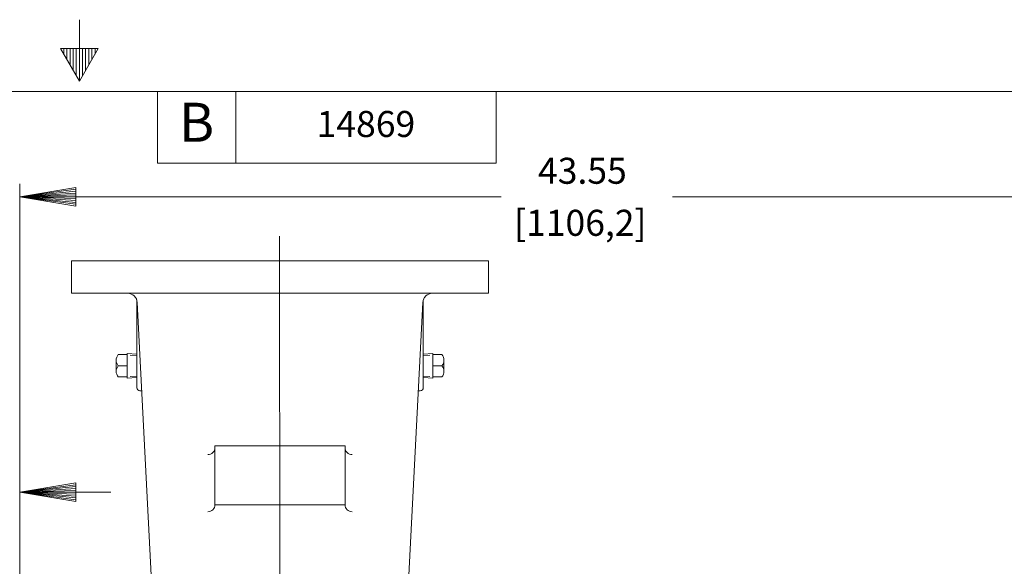
# Model space of a CAD drawing. Extents: x -243 to -107, y -95 to -7.
# Drawn here: x -178 to -140, y -28 to -7 of the extents above; entities that cross this region are included whole.
import ezdxf
from ezdxf.enums import TextEntityAlignment as Align

# ---------------------------------------------------------------- set-up
doc = ezdxf.new("R2010")
doc.units = 0
doc.header["$MEASUREMENT"] = 0
doc.linetypes.add('HIDDEN', pattern=[0.375, 0.25, -0.125])
for name, color, linetype in [('-10', 7, 'Continuous'), ('1', 7, 'Continuous'), ('10', 7, 'Continuous'), ('2', 7, 'Continuous')]:
    doc.layers.add(name, color=color, linetype=linetype)
doc.styles.add('ROMANS', font='ROMANS')
doc.styles.add('TXT', font='txt.shx')

# ---------------------------------------------------------------- blocks, each defined once
blk = doc.blocks.new('A1')
at = {"layer": '10', "color": 1, "linetype": 'Continuous', "lineweight": 0}
for p, q in [((0, 0), (-0.27, 0.045)), ((-0.27, 0.045), (-0.27, -0.045)), ((0, 0), (-0.27, 0.036)), ((-0.27, 0.027), (0, 0)), ((0, 0), (-0.27, 0.018)), ((-0.27, 0.009), (0, 0)), ((-0.27, -0.045), (0, 0)), ((0, 0), (-0.27, 0)), ((-0.27, -0.009), (0, 0)), ((0, 0), (-0.27, -0.018)), ((-0.27, -0.027), (0, 0)), ((0, 0), (-0.27, -0.036)), ((-0.27, -0.045), (0, 0))]:
    blk.add_line(p, q, dxfattribs=at)

msp = doc.modelspace()

# ---------------------------------------------------------------- linework, layer by layer
at = {"layer": '-10', "color": 1, "linetype": 'Continuous', "lineweight": 0}
for p, q in [((-175.338, -6.959), (-175.338, -9.319)), ((-176.058, -8.072), (-174.618, -8.072)), ((-176.058, -8.072), (-175.338, -9.319)), ((-175.938, -8.072), (-175.938, -8.28)), ((-175.818, -8.072), (-175.818, -8.488)), ((-175.698, -8.072), (-175.698, -8.696)), ((-175.578, -8.072), (-175.578, -8.903)), ((-175.458, -8.072), (-175.458, -9.111)), ((-175.338, -9.319), (-174.618, -8.072)), ((-175.218, -8.072), (-175.218, -9.111)), ((-175.098, -8.072), (-175.098, -8.903)), ((-174.978, -8.072), (-174.978, -8.696)), ((-174.858, -8.072), (-174.858, -8.488)), ((-174.738, -8.072), (-174.738, -8.28)), ((-240.338, -9.719), (-110.338, -9.719)), ((-172.338, -9.719), (-172.338, -12.471)), ((-169.338, -9.719), (-169.338, -12.471)), ((-159.338, -9.719), (-159.338, -12.471)), ((-159.338, -12.471), (-172.338, -12.471))]:
    msp.add_line(p, q, dxfattribs=at)
at = {"layer": '1', "color": 6, "linetype": 'Continuous', "lineweight": 0}
for p, q in [((-175.636, -16.22), (-175.636, -17.47)), ((-159.636, -16.22), (-175.636, -16.22)), ((-159.636, -17.47), (-159.636, -16.22)), ((-175.636, -17.47), (-159.636, -17.47)), ((-173.136, -17.779), (-173.136, -21.1)), ((-171.213, -54.84), (-173.118, -17.825)), ((-164.059, -54.84), (-162.154, -17.825)), ((-162.136, -21.1), (-162.136, -17.779)), ((-172.943, -21.22), (-173.016, -21.22)), ((-162.329, -21.22), (-162.256, -21.22)), ((-170.136, -23.335), (-170.136, -25.594)), ((-170.136, -23.335), (-165.136, -23.335)), ((-165.136, -23.335), (-165.136, -25.594)), ((-170.136, -25.594), (-165.136, -25.594))]:
    msp.add_line(p, q, dxfattribs=at)
at = {"layer": '1', "color": 5, "linetype": 'HIDDEN', "lineweight": 0}
for p, q in [((-173.136, -19.866), (-173.51, -19.846)), ((-162.136, -19.866), (-161.762, -19.846)), ((-173.136, -20.648), (-173.51, -20.667)), ((-162.136, -20.648), (-161.762, -20.667))]:
    msp.add_line(p, q, dxfattribs=at)
at = {"layer": '1', "color": 5, "linetype": 'Continuous', "lineweight": 0}
for p, q in [((-173.136, -19.806), (-173.506, -19.786)), ((-162.136, -19.806), (-161.765, -19.786)), ((-173.136, -20.706), (-173.506, -20.725)), ((-162.136, -20.706), (-161.765, -20.725))]:
    msp.add_line(p, q, dxfattribs=at)
at = {"layer": '1', "color": 6, "linetype": 'Continuous', "lineweight": 0}
for centre, radius, start, end in [((-173.492, -17.845), 0.375, 2.9457, 90), ((-173.386, -17.779), 0.25, 0, 31.832), ((-161.78, -17.845), 0.375, 90, 177.0543), ((-161.886, -17.779), 0.25, 148.168, 180), ((-173.016, -21.1), 0.12, 180, 270), ((-162.256, -21.1), 0.12, 270, 360), ((-170.405, -23.398), 0.27, 269.9993, 0.0007), ((-164.866, -23.398), 0.27, 179.9993, 270.0007), ((-170.405, -25.594), 0.27, 269.9993, 0.0007), ((-164.866, -25.594), 0.27, 179.9993, 270.0007)]:
    msp.add_arc(centre, radius, start, end, dxfattribs=at)
at = {"layer": '10', "color": 92, "linetype": 'Continuous', "lineweight": 0}
for q in [(-177.631, -13.263), (-177.631, -24.614)]:
    msp.add_line((-177.631, -30.256), q, dxfattribs=at)
at = {"layer": '10', "color": 3, "linetype": 'Continuous', "lineweight": 0}
for p, q in [((-159.151, -13.763), (-177.631, -13.763)), ((-152.561, -13.763), (-134.081, -13.763)), ((-167.659, -15.276), (-167.637, -38.72)), ((-177.631, -30.256), (-177.631, -24.614)), ((-174.131, -25.114), (-177.631, -25.114))]:
    msp.add_line(p, q, dxfattribs=at)
at = {"layer": '2', "color": 5, "linetype": 'Continuous', "lineweight": 0}
for p, q in [((-173.506, -19.826), (-173.847, -19.826)), ((-173.506, -19.786), (-173.506, -20.725)), ((-161.765, -19.786), (-161.765, -20.725)), ((-161.765, -19.826), (-161.425, -19.826)), ((-173.927, -20.041), (-173.927, -20.47)), ((-173.506, -20.256), (-173.847, -20.256)), ((-161.765, -20.256), (-161.425, -20.256)), ((-161.345, -20.041), (-161.345, -20.47)), ((-173.506, -20.685), (-173.847, -20.685)), ((-161.765, -20.685), (-161.425, -20.685))]:
    msp.add_line(p, q, dxfattribs=at)
for centre, start, end in [((-173.599, -20.041), 139.0909, 220.9091), ((-161.672, -20.041), 319.0909, 40.9091), ((-173.599, -20.47), 139.0909, 220.9091), ((-161.672, -20.47), 319.0909, 40.9091)]:
    msp.add_arc(centre, 0.328, start, end, dxfattribs=at)

# ---------------------------------------------------------------- block references
at = {"layer": '10', "color": 1, "linetype": 'Continuous', "lineweight": 0, "xscale": 8, "yscale": 8, "rotation": 180}
for p in [(-177.631, -13.763), (-177.631, -25.114)]:
    msp.add_blockref('A1', p, dxfattribs=at)

# ---------------------------------------------------------------- texts
at = {"layer": '-10', "color": 1, "linetype": 'Continuous', "lineweight": 0, "style": 'TXT'}
msp.add_text('B', height=1.5, dxfattribs=at).set_placement((-170.838, -11.095), align=Align.MIDDLE)
at = {"layer": '10', "color": 3, "linetype": 'Continuous', "lineweight": 0, "style": 'ROMANS'}
msp.add_text('14869', height=1, dxfattribs=at).set_placement((-164.338, -11.095), align=Align.MIDDLE)
for s, p in [('43.55', (-157.73, -12.763)), ('[1106,2]', (-158.651, -14.763))]:
    msp.add_text(s, height=1, dxfattribs=at).set_placement(p, align=Align.MIDDLE_LEFT)

doc.saveas('drawing.dxf')
